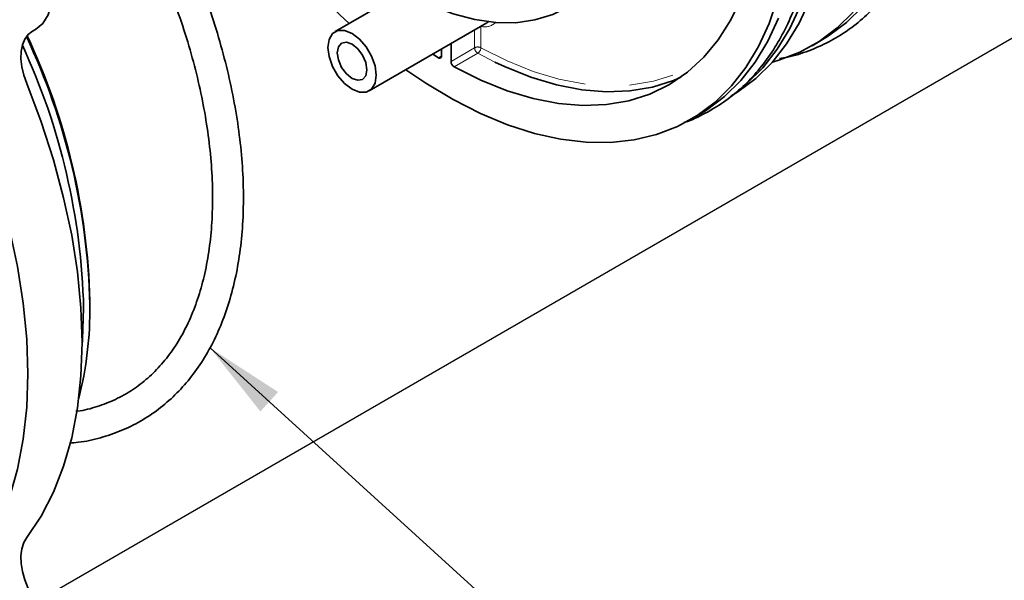
# Model space of a CAD drawing. Extents: x 0.3 to 21.3, y -0.2 to 15.9.
# Drawn here: x 3.5 to 5.7, y 9.2 to 10.5 of the extents above; entities that cross this region are included whole.
import ezdxf

# ---------------------------------------------------------------- set-up
doc = ezdxf.new("R2010")
doc.units = 0
doc.header["$MEASUREMENT"] = 0
doc.linetypes.add('PHANTOM', pattern=[0.5, 0.25, -0.05, 0.05, -0.05, 0.05, -0.05])
doc.layers.get('0').update_dxf_attribs({"color": 1, "linetype": 'CONTINUOUS'})
doc.layers.add('DIM', color=4, linetype='CONTINUOUS')
doc.styles.get("Standard").update_dxf_attribs({"font": 'simplex.shx'})
doc.dimstyles.new('SLDDIMSTYLE0', dxfattribs={"dimtxt": 0.18, "dimasz": 0.12, "dimexe": 0, "dimexo": 0.0625, "dimgap": 0, "dimtad": 0, "dimtih": 1, "dimtoh": 1, "dimdec": 0, "dimrnd": 1e-09, "dimzin": 0, "dimdsep": 46, "dimtxsty": 'Standard', "dimsah": 1, "dimcen": 0.09, "dimadec": 0, "dimazin": 0, "dimtfac": 0.12, "dimtdec": 0, "dimtofl": 0, "dimtmove": 0, "dimatfit": 3, "dimfxl": 0, "dimfrac": 2, "dimtolj": 1, "dimtzin": 0, "dimarcsym": 0})

msp = doc.modelspace()

# ---------------------------------------------------------------- linework, layer by layer
at = {"color": 7, "linetype": 'Continuous', "lineweight": 35}
for p, q in [((4.3921, 10.565), (4.2369, 10.4754)), ((4.3138, 10.342), (4.579, 10.4951)), ((3.5626, 10.4806), (3.5555, 10.4765)), ((4.4981, 10.4484), (4.4981, 10.4085)), ((5.311, 10.4437), (5.3322, 10.456)), ((4.4569, 10.4246), (4.4696, 10.4168)), ((4.4769, 10.4208), (4.4769, 10.4361)), ((5.0359, 10.2768), (5.0571, 10.2891)), ((3.685, 9.8615), (3.685, 9.8697))]:
    msp.add_line(p, q, dxfattribs=at)
at = {"color": 8, "linetype": 'PHANTOM', "lineweight": 18}
for p, q in [((4.5653, 10.4872), (4.5653, 10.4392)), ((4.5511, 10.4392), (4.5511, 10.479)), ((4.4696, 10.4168), (4.4769, 10.421)), ((4.4981, 10.4085), (4.5511, 10.4392)), ((4.5584, 10.4268), (4.5053, 10.3962)), ((4.5964, 10.4071), (4.5584, 10.4268)), ((3.5365, 10.376), (3.5548, 10.3279))]:
    msp.add_line(p, q, dxfattribs=at)
at = {"color": 7, "linetype": 'Continuous', "lineweight": 35, "flags": 128}
for points in [[(3.3786, 10.7993), (3.3983, 10.8066), (3.4208, 10.8075), (3.4452, 10.802), (3.4706, 10.7902), (3.496, 10.7727), (3.5204, 10.75), (3.5429, 10.7231), (3.5626, 10.6931), (3.5788, 10.661), (3.5908, 10.6281), (3.5982, 10.5956), (3.6007, 10.5648), (3.5982, 10.537), (3.5908, 10.5131), (3.5788, 10.494), (3.5626, 10.4806)], [(4.5053, 10.3962), (4.5652, 10.3663), (4.6245, 10.3425), (4.6829, 10.3251), (4.7398, 10.314), (4.795, 10.3095), (4.8479, 10.3116), (4.8983, 10.3201), (4.9458, 10.3351), (4.99, 10.3565), (5.0306, 10.3841), (5.0673, 10.4177), (5.0999, 10.4571), (5.1281, 10.5019), (5.1518, 10.5519), (5.1707, 10.6068), (5.1848, 10.6661), (5.1939, 10.7293), (5.1979, 10.7961)], [(4.2394, 10.6787), (4.2524, 10.6669), (4.3018, 10.6258), (4.352, 10.5898), (4.4025, 10.5592), (4.453, 10.5343), (4.5028, 10.5153), (4.5516, 10.5025), (4.5989, 10.4959), (4.6442, 10.4956), (4.6871, 10.5017), (4.7273, 10.5139), (4.7643, 10.5323), (4.7979, 10.5566), (4.8276, 10.5867), (4.8532, 10.6223), (4.8745, 10.6629), (4.8853, 10.69)], [(5.2333, 10.5502), (5.214, 10.4937), (5.1901, 10.4418), (5.1618, 10.3949), (5.1292, 10.3532), (5.0926, 10.3171), (5.0521, 10.2867), (5.008, 10.2623), (4.9607, 10.2439), (4.9104, 10.2318), (4.8574, 10.226), (4.802, 10.2265), (4.7447, 10.2333), (4.6858, 10.2464), (4.6256, 10.2657), (4.5645, 10.2911), (4.5029, 10.3224), (4.4412, 10.3594), (4.3966, 10.3898)], [(5.3059, 10.5467), (5.2821, 10.4948), (5.2537, 10.4479), (5.2211, 10.4063), (5.1845, 10.3701), (5.144, 10.3398), (5.1279, 10.3299)], [(5.2847, 10.5345), (5.2608, 10.4826), (5.2325, 10.4357), (5.1999, 10.394), (5.1633, 10.3579), (5.159, 10.3543)], [(5.4249, 10.5319), (5.3885, 10.496), (5.3483, 10.4658), (5.3322, 10.456)], [(5.4037, 10.5196), (5.3673, 10.4837), (5.3271, 10.4535), (5.2833, 10.4293), (5.2363, 10.411), (5.2216, 10.4068)], [(5.2352, 10.5059), (5.2113, 10.454), (5.183, 10.4071), (5.1504, 10.3655), (5.1138, 10.3293), (5.0733, 10.2989), (5.0571, 10.2891)], [(3.5427, 10.3585), (3.5361, 10.3775), (3.5317, 10.3963), (3.5298, 10.4142), (3.5303, 10.431), (3.5332, 10.4459), (3.5385, 10.4587), (3.546, 10.469), (3.5555, 10.4765)], [(4.3298, 10.3773), (4.3271, 10.3982), (4.3194, 10.4202), (4.3074, 10.4411), (4.2922, 10.4588), (4.2753, 10.4716), (4.2585, 10.4782), (4.2433, 10.4781), (4.2313, 10.4711), (4.2236, 10.458), (4.2209, 10.4401), (4.2236, 10.4192), (4.2313, 10.3972), (4.2433, 10.3763), (4.2585, 10.3586), (4.2753, 10.3458), (4.2922, 10.3392), (4.3074, 10.3394), (4.3194, 10.3463), (4.3271, 10.3594), (4.3298, 10.3773)], [(4.3086, 10.3895), (4.3061, 10.4057), (4.2988, 10.4223), (4.2881, 10.4368), (4.2753, 10.4471), (4.2626, 10.4515), (4.2518, 10.4494), (4.2446, 10.4411), (4.2421, 10.4279), (4.2446, 10.4117), (4.2518, 10.3951), (4.2626, 10.3806), (4.2753, 10.3703), (4.2881, 10.3659), (4.2988, 10.368), (4.3061, 10.3763), (4.3086, 10.3895)], [(4.4769, 10.4208), (4.4767, 10.4192), (4.4763, 10.4179), (4.4756, 10.4169), (4.4747, 10.4162), (4.4736, 10.4158), (4.4724, 10.4158), (4.471, 10.4161), (4.4696, 10.4168)], [(5.0158, 10.373), (4.9988, 10.3657), (4.9514, 10.3507), (4.901, 10.3422), (4.848, 10.3401), (4.7929, 10.3447), (4.7359, 10.3557), (4.6776, 10.3731), (4.6182, 10.3969), (4.5964, 10.4071)], [(3.5427, 10.3585), (3.5751, 10.2728), (3.603, 10.187), (3.6259, 10.1017), (3.644, 10.0174), (3.6569, 9.9347), (3.6648, 9.854), (3.6674, 9.7758), (3.6648, 9.7006), (3.6569, 9.6289), (3.644, 9.5611), (3.6259, 9.4976), (3.603, 9.4389), (3.5751, 9.3853), (3.5427, 9.337)], [(3.4207, 10.2881), (3.4532, 10.2024), (3.481, 10.1166), (3.504, 10.0313), (3.522, 9.947), (3.535, 9.8643), (3.5428, 9.7836), (3.5454, 9.7054), (3.5428, 9.6302), (3.535, 9.5585), (3.522, 9.4907), (3.504, 9.4272), (3.481, 9.3685), (3.4532, 9.3148), (3.4207, 9.2666)], [(3.6673, 9.7694), (3.6684, 9.7831), (3.6709, 9.8533)], [(3.5555, 9.2041), (3.546, 9.2226), (3.5385, 9.2416), (3.5332, 9.2605), (3.5303, 9.2789), (3.5298, 9.2962), (3.5317, 9.3119), (3.5361, 9.3256), (3.5427, 9.337)]]:
    msp.add_lwpolyline(points, dxfattribs=at)
at = {"color": 8, "linetype": 'PHANTOM', "lineweight": 18, "flags": 128}
for points in [[(4.579, 10.4951), (4.5791, 10.4951), (4.5825, 10.4975)], [(4.5653, 10.4392), (4.6245, 10.4096), (4.6833, 10.386), (4.741, 10.3687), (4.7974, 10.3578), (4.852, 10.3534), (4.9045, 10.3554), (4.9543, 10.3638), (5.0013, 10.3787), (5.0451, 10.3999), (5.0565, 10.4067)]]:
    msp.add_lwpolyline(points, dxfattribs=at)
at = {"color": 7, "linetype": 'Continuous', "lineweight": 35}
for centre, radius, start, end in [((5.3656, 11.686), 1.62, 219.353, 227.3839), ((2.1829, 9.8236), 1.5026, 1.4465, 25.2393), ((2.1967, 9.8321), 1.4888, 1.4455, 25.2148), ((2.1732, 9.816), 1.4982, 1.4294, 24.8239), ((4.5134, 10.4092), 0.0153, 182.5309, 238.3004), ((2.85, 9.8526), 0.8351, 345.784, 0.6127)]:
    msp.add_arc(centre, radius, start, end, dxfattribs=at)
at = {"color": 8, "linetype": 'PHANTOM', "lineweight": 18}
for centre, radius, start, end in [((4.5747, 10.5188), 0.0326, 253.1642, 315.5988), ((4.5582, 10.4255), 0.0154, 62.6097, 117.3903), ((4.5664, 10.4398), 0.0153, 182.5309, 238.3004), ((4.5502, 10.4395), 0.015, 302.7896, 358.8624)]:
    msp.add_arc(centre, radius, start, end, dxfattribs=at)
at = {"color": 7, "linetype": 'Continuous', "lineweight": 35, "ltscale": 5}
for points, knots in [([(4.0307, 10.1016), (4.0306, 10.1135), (4.0302, 10.1481), (4.0262, 10.2069), (4.0171, 10.2784), (4.0036, 10.3514), (3.9859, 10.4252), (3.9639, 10.4996), (3.938, 10.5742), (3.9081, 10.6484), (3.8745, 10.7218), (3.8375, 10.7941), (3.7971, 10.8648), (3.7537, 10.9336), (3.7075, 11), (3.6587, 11.0636), (3.6076, 11.1241), (3.5546, 11.1811), (3.4998, 11.2343), (3.4437, 11.2834), (3.3865, 11.3281), (3.3285, 11.3681), (3.2701, 11.4032), (3.2115, 11.4331), (3.1531, 11.4576), (3.0952, 11.4766), (3.0383, 11.4899), (2.9826, 11.4973), (2.9286, 11.4989), (2.8765, 11.4946), (2.8269, 11.4845), (2.78, 11.4687), (2.7361, 11.4473), (2.6954, 11.4206), (2.6583, 11.3885), (2.6304, 11.3591), (2.6163, 11.3388), (2.6119, 11.3325)], [0, 0, 0, 0, 0.015645, 0.045278, 0.074901, 0.104509, 0.1341, 0.163676, 0.193237, 0.222786, 0.252326, 0.281861, 0.311393, 0.340925, 0.370461, 0.400004, 0.429556, 0.459121, 0.488703, 0.518304, 0.547927, 0.577573, 0.60724, 0.636926, 0.666621, 0.696305, 0.72595, 0.755522, 0.784976, 0.81427, 0.843375, 0.872289, 0.901048, 0.929717, 0.958372, 0.987085, 1, 1, 1, 1]), ([(2.6799, 11.3072), (2.6829, 11.3112), (2.6952, 11.3274), (2.7201, 11.3509), (2.7548, 11.3774), (2.793, 11.3985), (2.8343, 11.4143), (2.8784, 11.4245), (2.925, 11.4292), (2.9736, 11.4283), (3.024, 11.4218), (3.0759, 11.4098), (3.1291, 11.3923), (3.1831, 11.3696), (3.2377, 11.3416), (3.2926, 11.3085), (3.3474, 11.2706), (3.4017, 11.2279), (3.4552, 11.1809), (3.5076, 11.1297), (3.5585, 11.0746), (3.6076, 11.0161), (3.6546, 10.9545), (3.6991, 10.8901), (3.7409, 10.8234), (3.7797, 10.7548), (3.8152, 10.6847), (3.8473, 10.6136), (3.8758, 10.5419), (3.9004, 10.4702), (3.921, 10.3987), (3.9375, 10.3281), (3.9498, 10.2587), (3.9578, 10.1911), (3.9609, 10.139), (3.9612, 10.1097), (3.9612, 10.1016)], [0, 0, 0, 0, 0.01006, 0.041001, 0.072223, 0.103683, 0.13524, 0.166672, 0.197862, 0.228781, 0.259464, 0.289974, 0.32037, 0.350704, 0.38101, 0.41131, 0.441615, 0.471934, 0.502272, 0.53263, 0.563006, 0.593399, 0.623805, 0.654221, 0.684643, 0.715069, 0.745494, 0.775913, 0.806323, 0.83672, 0.8671, 0.897461, 0.927798, 0.95811, 0.988397, 1, 1, 1, 1]), ([(3.6389, 9.5496), (3.6457, 9.5501), (3.6697, 9.5518), (3.7088, 9.5609), (3.7558, 9.5766), (3.7995, 9.5982), (3.8401, 9.6251), (3.8772, 9.6572), (3.9107, 9.6942), (3.9405, 9.736), (3.9662, 9.7824), (3.9879, 9.8332), (4.0053, 9.8882), (4.0184, 9.9468), (4.027, 10.0089), (4.0304, 10.0611), (4.0306, 10.0925), (4.0307, 10.1016)], [0, 0, 0, 0, 0.028501, 0.100999, 0.173022, 0.244661, 0.316086, 0.38748, 0.459023, 0.530897, 0.603201, 0.675952, 0.749098, 0.822548, 0.896205, 0.96998, 1, 1, 1, 1]), ([(3.9612, 10.1016), (3.9611, 10.0906), (3.9608, 10.0588), (3.957, 10.0081), (3.9485, 9.9512), (3.9359, 9.8979), (3.9193, 9.8485), (3.8989, 9.8033), (3.8748, 9.7626), (3.847, 9.7264), (3.8158, 9.695), (3.7811, 9.6685), (3.7431, 9.647), (3.7017, 9.6314), (3.6717, 9.6229), (3.6548, 9.6212), (3.6536, 9.621)], [0, 0, 0, 0, 0.040968, 0.119023, 0.197061, 0.275114, 0.353252, 0.43158, 0.51024, 0.589398, 0.669213, 0.749755, 0.830917, 0.912359, 0.993498, 1, 1, 1, 1])]:
    msp.add_open_spline(points, degree=3, knots=knots, dxfattribs=at)
at = {"color": 7, "linetype": 'Continuous', "lineweight": 35}
for points, knots in [([(5.2374, 10.4149), (5.2435, 10.4159), (5.2665, 10.4195), (5.3039, 10.4318), (5.349, 10.4515), (5.3909, 10.477), (5.4295, 10.5076), (5.4645, 10.5433), (5.4958, 10.5839), (5.5233, 10.6292), (5.5467, 10.679), (5.5659, 10.7329), (5.5809, 10.7908), (5.5914, 10.8522), (5.5974, 10.9137), (5.5981, 10.9557), (5.5985, 10.9751)], [0, 0, 0, 0, 0.027455, 0.102837, 0.177898, 0.252749, 0.327541, 0.4024, 0.477476, 0.552866, 0.628598, 0.704645, 0.780943, 0.857417, 0.934, 1, 1, 1, 1]), ([(5.0233, 10.2712), (5.0239, 10.2713), (5.0403, 10.2763), (5.0702, 10.2911), (5.1124, 10.316), (5.1509, 10.3468), (5.1859, 10.3825), (5.2172, 10.4231), (5.2447, 10.4684), (5.2681, 10.5181), (5.2873, 10.5721), (5.3023, 10.6299), (5.3128, 10.6914), (5.3188, 10.7529), (5.3195, 10.7948), (5.3199, 10.8143)], [0, 0, 0, 0, 0.002843, 0.086269, 0.169463, 0.252591, 0.335793, 0.419237, 0.503029, 0.587203, 0.671726, 0.756527, 0.841525, 0.926644, 1, 1, 1, 1])]:
    msp.add_open_spline(points, degree=3, knots=knots, dxfattribs=at)
at = {"layer": 'DIM'}
msp.add_line((3.5626, 9.1919), (6.1257, 10.6715), dxfattribs=at)

# ---------------------------------------------------------------- leaders
at = {"layer": 'DIM', "color": 1}
msp.add_leader([(3.9556, 9.7638), (4.7495, 9.0418), (4.848, 9.0418)], dimstyle='SLDDIMSTYLE0', override={"dimasz": 0.18}, dxfattribs=at)

doc.saveas('drawing.dxf')
